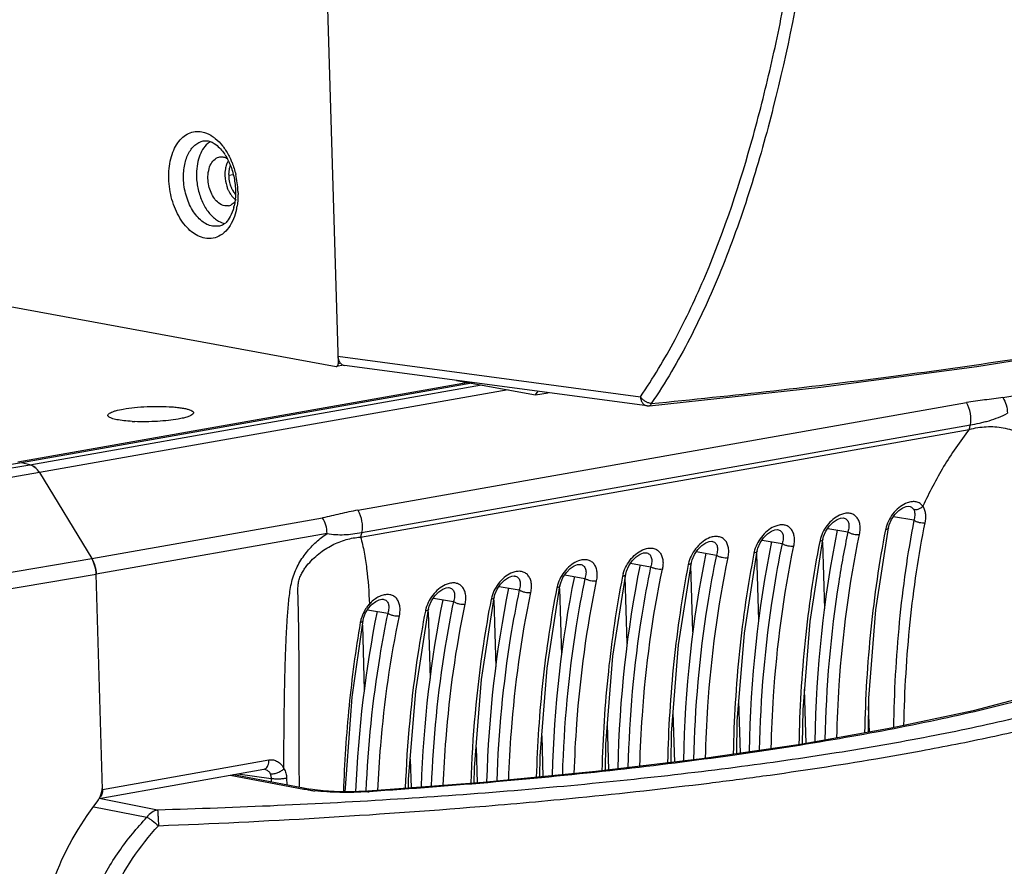
# Model space of a CAD drawing. Units: millimetres. Extents: x 13246 to 15544, y -408 to 1216.
# Drawn here: x 14656 to 14748, y 676 to 755 of the extents above; entities that cross this region are included whole.
import ezdxf

# ---------------------------------------------------------------- set-up
doc = ezdxf.new("R2010")
doc.units = ezdxf.units.MM
doc.layers.add('02___PRT_ALL_AXES', color=7, linetype='Continuous')
doc.layers.add('粗实线', color=3, linetype='Continuous', lineweight=30)

# ---------------------------------------------------------------- blocks, each defined once
blk = doc.blocks.new('A$C37ED7D72')
at = {"color": 7, "linetype": 'Continuous'}
for p, q in [((250.76, 219.556), (253.087, 141.619)), ((56.118, 177.508), (252.904, 141.359)), ((242.009, 154.468), (241.352, 154.458)), ((253.067, 142.307), (281.33, 138.524)), ((315.205, 138.448), (336.776, 142.261)), ((252.904, 141.359), (252.949, 141.36)), ((253.601, 141.474), (252.948, 141.359)), ((253.308, 141.658), (253.087, 141.619)), ((281.948, 137.671), (253.682, 141.455)), ((265.266, 139.849), (223.174, 132.408)), ((264.157, 140.053), (271.531, 138.698)), ((265.586, 139.791), (223.489, 132.349)), ((224.294, 132.169), (266.48, 139.626)), ((268.957, 139.171), (225.183, 131.433)), ((271.531, 138.698), (271.768, 139.034)), ((271.531, 138.698), (272.714, 138.907)), ((254.911, 127.921), (311.788, 137.976)), ((255.173, 125.419), (312.05, 135.474)), ((255.277, 125.835), (312.154, 135.89)), ((223.489, 132.349), (191.906, 127.009)), ((192.658, 126.821), (224.292, 132.169)), ((224.294, 132.169), (223.489, 132.349)), ((225.182, 131.433), (193.519, 126.08)), ((225.182, 131.433), (230.068, 123.397)), ((225.183, 131.433), (230.068, 123.397)), ((306.411, 128.289), (306.412, 128.289)), ((230.068, 123.397), (251.64, 127.211)), ((300.269, 127.203), (300.27, 127.203)), ((306.879, 126.979), (304.973, 127.309)), ((294.128, 126.117), (294.128, 126.117)), ((298.832, 126.223), (300.71, 125.898)), ((303.325, 118.6), (304.516, 126.285)), ((304.516, 126.285), (304.516, 126.285)), ((252.056, 125.751), (230.485, 121.937)), ((292.691, 125.137), (294.569, 124.813)), ((297.183, 117.514), (298.375, 125.199)), ((298.375, 125.2), (298.375, 125.199)), ((287.987, 125.032), (287.987, 125.032)), ((298.335, 124.942), (298.521, 118.717)), ((196.219, 117.674), (230.068, 123.397)), ((281.845, 123.946), (281.846, 123.946)), ((286.549, 124.051), (288.427, 123.727)), ((291.042, 116.428), (292.233, 124.113)), ((292.379, 117.631), (292.194, 123.856)), ((292.233, 124.114), (292.233, 124.113)), ((275.704, 122.86), (275.704, 122.86)), ((280.408, 122.966), (282.286, 122.641)), ((284.9, 115.343), (286.092, 123.028)), ((286.238, 116.546), (286.052, 122.771)), ((286.092, 123.028), (286.092, 123.028)), ((196.624, 116.212), (230.485, 121.937)), ((231.085, 101.834), (230.485, 121.937)), ((269.562, 121.775), (269.563, 121.775)), ((274.266, 121.88), (276.144, 121.556)), ((278.762, 114.281), (279.951, 121.942)), ((280.097, 115.46), (279.911, 121.685)), ((279.951, 121.942), (279.951, 121.943)), ((263.421, 120.689), (263.422, 120.689)), ((268.125, 120.794), (270.003, 120.47)), ((272.618, 113.172), (273.809, 120.856)), ((273.769, 120.599), (273.955, 114.374)), ((273.809, 120.857), (273.809, 120.856)), ((257.278, 119.603), (257.279, 119.603)), ((261.983, 119.709), (263.862, 119.384)), ((266.476, 112.086), (267.668, 119.771)), ((267.668, 119.771), (267.668, 119.771)), ((256.106, 118.974), (256.277, 119.143)), ((260.335, 111.001), (261.526, 118.685)), ((261.526, 118.686), (261.526, 118.685)), ((267.628, 119.514), (267.814, 113.289)), ((255.844, 118.623), (257.72, 118.299)), ((261.486, 118.428), (261.672, 112.203)), ((254.384, 110.447), (255.412, 117.604)), ((255.35, 117.173), (255.531, 111.117)), ((255.412, 117.604), (255.412, 117.604)), ((296.824, 106.135), (296.674, 111.183)), ((290.678, 105.217), (290.532, 110.097)), ((302.725, 107.182), (302.653, 109.586)), ((284.529, 104.383), (284.391, 109.011)), ((278.377, 103.643), (278.249, 107.93)), ((272.108, 106.84), (272.222, 103.019)), ((265.967, 105.754), (266.066, 102.436)), ((231.085, 101.834), (246.621, 104.58)), ((259.825, 104.669), (259.906, 101.969)), ((230.762, 100.992), (246.156, 103.713)), ((242.988, 103.153), (249.886, 101.847)), ((243.313, 103.211), (250.516, 101.847)), ((243.708, 103.281), (246.817, 102.864)), ((246.155, 103.713), (246.212, 103.715)), ((246.213, 103.715), (246.213, 103.715)), ((246.817, 102.864), (246.826, 102.545)), ((248.268, 102.894), (248.291, 102.268)), ((266.641, 102.479), (255.853, 101.661)), ((249.886, 101.847), (250.517, 101.846)), ((250.517, 101.846), (250.517, 101.846)), ((255.98, 101.616), (255.853, 101.661)), ((236.216, 99.896), (230.746, 100.966)), ((230.26, 100.2), (235.218, 99.228))]:
    blk.add_line(p, q, dxfattribs=at)
for points in [[(282.174, 137.668), (298.181, 139.412), (312.766, 141.345), (325.785, 143.435), (337.514, 145.718), (348.133, 148.243), (357.431, 150.98)], [(304.516, 126.285), (304.584, 126.548), (304.801, 127.052), (305.114, 127.518), (305.482, 127.893), (305.847, 128.143), (306.163, 128.269), (306.393, 128.291), (306.411, 128.289)], [(298.375, 125.2), (298.443, 125.465), (298.661, 125.97), (298.975, 126.435), (299.343, 126.809), (299.708, 127.059), (300.024, 127.184), (300.27, 127.203)], [(292.233, 124.114), (292.302, 124.38), (292.519, 124.884), (292.834, 125.349), (293.202, 125.724), (293.567, 125.973), (293.883, 126.098), (294.128, 126.117)], [(286.092, 123.028), (286.16, 123.294), (286.378, 123.798), (286.692, 124.264), (287.06, 124.638), (287.425, 124.888), (287.741, 125.012), (287.987, 125.032)], [(279.951, 121.943), (280.027, 122.232), (280.251, 122.738), (280.57, 123.201), (280.941, 123.57), (281.307, 123.814), (281.62, 123.931), (281.846, 123.946)], [(273.809, 120.857), (273.878, 121.123), (274.095, 121.626), (274.409, 122.091), (274.776, 122.465), (275.139, 122.715), (275.455, 122.84), (275.686, 122.862), (275.704, 122.86)], [(267.668, 119.771), (267.736, 120.037), (267.954, 120.541), (268.267, 121.006), (268.634, 121.379), (268.998, 121.629), (269.314, 121.755), (269.544, 121.777), (269.563, 121.775)], [(261.526, 118.686), (261.595, 118.951), (261.812, 119.455), (262.126, 119.92), (262.493, 120.294), (262.857, 120.543), (263.172, 120.669), (263.403, 120.691), (263.421, 120.689)], [(256.277, 119.143), (256.613, 119.399), (256.925, 119.551), (257.183, 119.607), (257.278, 119.603)], [(255.412, 117.604), (255.466, 117.834), (255.654, 118.317), (255.935, 118.77), (256.106, 118.974)], [(302.627, 107.164), (302.661, 110.353), (303.325, 118.6)], [(296.485, 106.075), (296.52, 109.267), (297.183, 117.514)], [(290.346, 105.169), (290.378, 108.181), (291.042, 116.428)], [(284.207, 104.344), (284.237, 107.096), (284.9, 115.343)], [(329.575, 114.62), (324.924, 112.772), (319.149, 110.933), (312.403, 109.181), (304.764, 107.544), (296.295, 106.041), (287.069, 104.688), (277.161, 103.496), (266.641, 102.479)], [(278.07, 103.606), (278.096, 106.035), (278.762, 114.281)], [(271.933, 102.991), (271.954, 104.925), (272.618, 113.172)], [(265.797, 102.415), (265.812, 103.839), (266.476, 112.086)], [(253.758, 101.601), (253.761, 101.978), (254.384, 110.447)], [(259.662, 101.95), (259.671, 102.753), (260.335, 111.001)], [(255.853, 101.661), (255.034, 101.619), (253.853, 101.599), (252.707, 101.625), (251.695, 101.691), (250.896, 101.784), (250.517, 101.846)]]:
    blk.add_lwpolyline(points, dxfattribs=at)
for centre, radius, start, end in [((242.166, 160.726), 1.938, 125.49307, 130.60034), ((242.096, 160.822), 1.819, 122.01093, 125.46516), ((238.488, 158.541), 4.794, 32.7589, 34.15294), ((235.748, 157.475), 7.983, 1.90056, 13.22852), ((242.652, 157.288), 0.933, 282.70017, 295.1201), ((244.455, 158.222), 1.592, 230.17607, 235.1435), ((238.686, 157.418), 4.796, 345.41605, 347.36259), ((237.611, 157.347), 6.11, 348.60458, 349.50578), ((237.482, 157.371), 6.241, 349.50657, 350.4976), ((241.471, 155.945), 1.6, 310.47926, 313.93005), ((282.081, 138.663), 1.001, 262.37709, 267.04579), ((282.08, 138.664), 1.001, 267.05278, 275.62646), ((234.814, 153.499), 17.306, 266.79202, 267.60072), ((307.253, 125.501), 3.087, 164.01764, 168.94499), ((301.111, 124.416), 3.087, 164.02311, 168.94523), ((294.97, 123.33), 3.087, 164.02311, 168.94523), ((288.828, 122.244), 3.087, 164.02311, 168.94523), ((282.635, 121.171), 3.033, 163.98917, 168.99164), ((276.547, 120.073), 3.088, 164.02589, 168.94503), ((270.406, 118.987), 3.088, 164.02589, 168.94503), ((258.07, 117.252), 2.808, 137.24885, 138.93505), ((264.264, 117.901), 3.088, 164.02589, 168.94503), ((255.39, 388.183), 287.513, 279.59956, 280.45179), ((244.925, 452.035), 352.217, 277.80791, 279.54587), ((246.134, 103.124), 0.596, 72.84209, 82.42102), ((236.538, 512.721), 413.479, 277.11604, 277.81692), ((227.449, 587.97), 489.275, 275.64186, 277.08052), ((252.795, 118.419), 16.829, 262.09567, 263.51828), ((254.005, 131.48), 29.929, 273.55025, 273.78362), ((219.526, 668.421), 570.115, 274.70803, 275.6394), ((209.785, 795.167), 697.233, 272.179116, 274.650911)]:
    blk.add_arc(centre, radius, start, end, dxfattribs=at)
for centre, major_axis, ratio, start_param, end_param in [((253.835, 142.444), (0.182, 0.984), 0.758913, 1.847877, 3.175984), ((224.318, 130.208), (-0.348, 1.969), 0.626494, -1.014815, -0.255605), ((351.938, 91.433), (-14.954, 80.83), 0.646158, 1.012324, 1.268041), ((345.796, 90.347), (-14.954, 80.83), 0.646158, 1.012324, 1.266264), ((229.204, 122.172), (-0.348, 1.969), 0.626494, -1.800213, -1.014815), ((339.655, 89.261), (-14.954, 80.83), 0.646158, 1.012324, 1.263403), ((333.513, 88.176), (-14.954, 80.83), 0.646158, 1.012324, 1.25906), ((327.372, 87.09), (-14.954, 80.83), 0.646158, 1.012324, 1.253532), ((321.23, 86.004), (-14.954, 80.83), 0.646158, 1.012324, 1.247378), ((315.089, 84.919), (-14.954, 80.83), 0.646158, 1.012324, 1.239723), ((308.948, 83.833), (-14.954, 80.83), 0.646158, 1.012324, 1.231515), ((229.504, 101.991), (0.384, 1.963), 0.775544, -2.140366, -1.286115)]:
    blk.add_ellipse(centre, major_axis=major_axis, ratio=ratio, start_param=start_param, end_param=end_param, dxfattribs=at)
for points, knots in [([(299.088, 198.043), (298.539, 192.497), (297.196, 181.61), (294.554, 168.265), (291.708, 158.065), (289.153, 150.81), (286.114, 144.036), (283.669, 139.839), (282.345, 137.893)], [0, 0, 0, 0, 0.26539, 0.522041, 0.646904, 0.769377, 0.887959, 1, 1, 1, 1]), ([(281.33, 138.524), (282.511, 140.248), (284.717, 143.947), (288.505, 152.018), (291.399, 160.771), (293.667, 169.887), (295.615, 179.419), (296.687, 186.703), (297.28, 191.61)], [0, 0, 0, 0, 0.112164, 0.230566, 0.47799, 0.605219, 0.734701, 1, 1, 1, 1]), ([(240.641, 153.343), (240.186, 153.427), (239.508, 153.79), (238.786, 154.514), (238.094, 155.489), (237.479, 156.965), (237.18, 158.869), (237.32, 160.447), (237.688, 161.558), (238.064, 162.245), (238.537, 162.787), (239.094, 163.16), (239.714, 163.339), (240.138, 163.323), (240.344, 163.285)], [0, 0, 0, 0, 0.106527, 0.168096, 0.234981, 0.38041, 0.531607, 0.674805, 0.739985, 0.799691, 0.854015, 0.904015, 0.951819, 1, 1, 1, 1]), ([(240.344, 163.285), (240.43, 163.269), (240.79, 163.181), (241.126, 163.01), (241.36, 162.852)], [0, 0, 0, 0, 0.237611, 1, 1, 1, 1]), ([(241.36, 162.852), (241.443, 162.796), (241.784, 162.541), (242.081, 162.23), (242.282, 161.975)], [0, 0, 0, 0, 0.236866, 1, 1, 1, 1]), ([(238.638, 158.922), (238.625, 159.36), (238.688, 160.197), (239.063, 161.312), (239.619, 162.023), (240.165, 162.349), (240.454, 162.429), (240.598, 162.448)], [0, 0, 0, 0, 0.300683, 0.568801, 0.797388, 0.900452, 1, 1, 1, 1]), ([(240.904, 162.198), (240.525, 161.873), (240.113, 161.138), (239.872, 160.055), (239.842, 159.44), (239.851, 159.124)], [0, 0, 0, 0, 0.449432, 0.715344, 1, 1, 1, 1]), ([(240.598, 162.448), (240.624, 162.451), (240.735, 162.461), (240.848, 162.453), (240.931, 162.437)], [0, 0, 0, 0, 0.238337, 1, 1, 1, 1]), ([(240.931, 162.437), (241.198, 162.388), (241.802, 162.061), (242.237, 161.553), (242.455, 161.232)], [0, 0, 0, 0, 0.412109, 1, 1, 1, 1]), ([(242.282, 161.975), (242.353, 161.886), (242.636, 161.503), (242.87, 161.085), (243.021, 160.757)], [0, 0, 0, 0, 0.240381, 1, 1, 1, 1]), ([(242.523, 161.129), (242.738, 160.795), (243.101, 160.047), (243.429, 158.834), (243.537, 157.581), (243.452, 156.754), (243.365, 156.366)], [0, 0, 0, 0, 0.241157, 0.499995, 0.758837, 1, 1, 1, 1]), ([(240.927, 158.926), (240.919, 159.177), (240.955, 159.656), (241.171, 160.294), (241.537, 160.767), (241.882, 160.922), (242.048, 160.944)], [0, 0, 0, 0, 0.301169, 0.56995, 0.798881, 1, 1, 1, 1]), ([(242.048, 160.944), (242.158, 160.958), (242.393, 160.946), (242.609, 160.856), (242.712, 160.798)], [0, 0, 0, 0, 0.48108, 1, 1, 1, 1]), ([(242.804, 160.556), (242.782, 160.517), (242.693, 160.348), (242.629, 160.166), (242.593, 160.025)], [0, 0, 0, 0, 0.23767, 1, 1, 1, 1]), ([(243.021, 160.757), (243.074, 160.643), (243.277, 160.171), (243.431, 159.679), (243.519, 159.302)], [0, 0, 0, 0, 0.245424, 1, 1, 1, 1]), ([(242.593, 160.025), (242.576, 159.959), (242.518, 159.685), (242.5, 159.402), (242.507, 159.19)], [0, 0, 0, 0, 0.240735, 1, 1, 1, 1]), ([(242.507, 159.19), (242.517, 158.856), (242.594, 158.411), (242.751, 157.996), (242.795, 157.895)], [0, 0, 0, 0, 0.753538, 1, 1, 1, 1]), ([(241.352, 154.458), (240.987, 154.525), (240.444, 154.816), (239.865, 155.396), (239.309, 156.179), (238.816, 157.362), (238.654, 158.395), (238.638, 158.922)], [0, 0, 0, 0, 0.200367, 0.316177, 0.442009, 0.715548, 1, 1, 1, 1]), ([(239.851, 159.124), (239.863, 158.708), (239.972, 157.883), (240.358, 156.733), (240.934, 155.757), (241.452, 155.245), (241.73, 155.058)], [0, 0, 0, 0, 0.270161, 0.535993, 0.782642, 1, 1, 1, 1]), ([(242.486, 156.37), (242.276, 156.408), (241.904, 156.605), (241.493, 157.064), (241.082, 157.812), (240.94, 158.477), (240.927, 158.926)], [0, 0, 0, 0, 0.200456, 0.377922, 0.576209, 1, 1, 1, 1]), ([(242.795, 157.895), (242.808, 157.865), (242.863, 157.746), (242.925, 157.63), (242.975, 157.547)], [0, 0, 0, 0, 0.2548, 1, 1, 1, 1]), ([(242.975, 157.547), (243.008, 157.493), (243.14, 157.293), (243.301, 157.111), (243.436, 156.999)], [0, 0, 0, 0, 0.264783, 1, 1, 1, 1]), ([(243.727, 157.74), (243.73, 157.62), (243.735, 157.153), (243.695, 156.684), (243.637, 156.341)], [0, 0, 0, 0, 0.255836, 1, 1, 1, 1]), ([(243.422, 156.735), (243.395, 156.703), (243.286, 156.588), (243.154, 156.493), (243.048, 156.443)], [0, 0, 0, 0, 0.262613, 1, 1, 1, 1]), ([(242.857, 156.378), (242.766, 156.357), (242.64, 156.349), (242.517, 156.365), (242.486, 156.37)], [0, 0, 0, 0, 0.745167, 1, 1, 1, 1]), ([(243.327, 156.21), (243.251, 155.918), (243.066, 155.407), (242.751, 154.957), (242.581, 154.793)], [0, 0, 0, 0, 0.560382, 1, 1, 1, 1]), ([(243.6, 156.14), (243.579, 156.032), (243.484, 155.621), (243.343, 155.219), (243.209, 154.937)], [0, 0, 0, 0, 0.260972, 1, 1, 1, 1]), ([(243.209, 154.937), (243.077, 154.662), (242.771, 154.162), (242.146, 153.593), (241.408, 153.294), (240.889, 153.298), (240.641, 153.343)], [0, 0, 0, 0, 0.281902, 0.53397, 0.767451, 1, 1, 1, 1]), ([(241.73, 155.058), (241.79, 155.018), (242.025, 154.873), (242.286, 154.769), (242.484, 154.727)], [0, 0, 0, 0, 0.263642, 1, 1, 1, 1]), ([(242.509, 154.728), (242.469, 154.693), (242.319, 154.578), (242.141, 154.497), (242.009, 154.468)], [0, 0, 0, 0, 0.282456, 1, 1, 1, 1]), ([(282.345, 137.893), (289.978, 138.64), (301.158, 139.885), (315.657, 141.916), (325.639, 143.537), (334.85, 145.275), (343.183, 147.106), (350.62, 149.01), (355.255, 150.399), (357.427, 151.11)], [0, 0, 0, 0, 0.301257, 0.441814, 0.57512, 0.698487, 0.809975, 0.910212, 1, 1, 1, 1]), ([(252.949, 141.359), (252.993, 141.368), (253.077, 141.452), (253.089, 141.559), (253.087, 141.619)], [0, 0, 0, 0, 0.42693, 1, 1, 1, 1]), ([(281.605, 138.221), (281.577, 138.244), (281.475, 138.335), (281.385, 138.44), (281.33, 138.524)], [0, 0, 0, 0, 0.265102, 1, 1, 1, 1]), ([(281.33, 138.524), (281.335, 138.417), (281.37, 138.212), (281.5, 137.943), (281.697, 137.746), (281.865, 137.683), (281.948, 137.672)], [0, 0, 0, 0, 0.281495, 0.542595, 0.779419, 1, 1, 1, 1]), ([(281.966, 137.997), (281.934, 138.011), (281.806, 138.072), (281.687, 138.152), (281.605, 138.221)], [0, 0, 0, 0, 0.247377, 1, 1, 1, 1]), ([(282.345, 137.893), (282.315, 137.896), (282.185, 137.915), (282.059, 137.956), (281.966, 137.997)], [0, 0, 0, 0, 0.22946, 1, 1, 1, 1]), ([(315.205, 138.448), (314.922, 138.398), (314.35, 138.324), (313.207, 138.195), (312.352, 138.075), (311.788, 137.976)], [0, 0, 0, 0, 0.249657, 0.501593, 1, 1, 1, 1]), ([(315.205, 138.448), (315.335, 138.234), (315.534, 137.757), (315.613, 137.247), (315.621, 136.987)], [0, 0, 0, 0, 0.49028, 1, 1, 1, 1]), ([(231.647, 136.663), (231.619, 136.688), (231.583, 136.732), (231.575, 136.802), (231.595, 136.874), (231.676, 136.961), (231.827, 137.052), (232.041, 137.142), (232.44, 137.267), (232.774, 137.336), (233.015, 137.379)], [0, 0, 0, 0, 0.063461, 0.090334, 0.118171, 0.18787, 0.286699, 0.418259, 0.582474, 1, 1, 1, 1]), ([(233.015, 137.379), (233.36, 137.44), (234.1, 137.536), (235.247, 137.616), (236.424, 137.636), (237.374, 137.601), (238.066, 137.538), (238.508, 137.479), (238.882, 137.407), (239.18, 137.325), (239.376, 137.245), (239.487, 137.172), (239.54, 137.12), (239.572, 137.065), (239.579, 136.983), (239.541, 136.928), (239.512, 136.898)], [0, 0, 0, 0, 0.153127, 0.325757, 0.502538, 0.667639, 0.741175, 0.806502, 0.862284, 0.907476, 0.94158, 0.954579, 0.965162, 0.973893, 0.981783, 1, 1, 1, 1]), ([(282.345, 137.893), (282.329, 137.837), (282.297, 137.747), (282.216, 137.674), (282.178, 137.669)], [0, 0, 0, 0, 0.604587, 1, 1, 1, 1]), ([(312.154, 135.89), (312.225, 136.241), (312.217, 136.976), (311.974, 137.669), (311.788, 137.976)], [0, 0, 0, 0, 0.499809, 1, 1, 1, 1]), ([(233.846, 136.219), (233.582, 136.234), (233.1, 136.272), (232.457, 136.365), (232.022, 136.47), (231.772, 136.575), (231.681, 136.632), (231.647, 136.663)], [0, 0, 0, 0, 0.349623, 0.640674, 0.859427, 0.93939, 1, 1, 1, 1]), ([(238.136, 136.438), (237.835, 136.385), (237.192, 136.298), (235.843, 136.19), (234.793, 136.178), (234.09, 136.207)], [0, 0, 0, 0, 0.225887, 0.479745, 1, 1, 1, 1]), ([(239.512, 136.898), (239.461, 136.846), (239.303, 136.751), (239.005, 136.637), (238.604, 136.528), (238.302, 136.467), (238.136, 136.438)], [0, 0, 0, 0, 0.150583, 0.36921, 0.654843, 1, 1, 1, 1]), ([(312.154, 135.89), (312.442, 135.949), (312.877, 136.034), (313.459, 136.168), (314.051, 136.33), (314.784, 136.579), (315.351, 136.836), (315.621, 136.987)], [0, 0, 0, 0, 0.24118, 0.364564, 0.490229, 0.745549, 1, 1, 1, 1]), ([(312.05, 135.474), (311.611, 134.92), (310.777, 133.784), (309.271, 131.423), (308.302, 129.563), (307.721, 128.299)], [0, 0, 0, 0, 0.252423, 0.50318, 1, 1, 1, 1]), ([(312.05, 135.474), (312.06, 135.507), (312.1, 135.645), (312.133, 135.784), (312.154, 135.89)], [0, 0, 0, 0, 0.245915, 1, 1, 1, 1]), ([(312.05, 135.474), (312.313, 135.541), (312.841, 135.655), (313.642, 135.742), (314.441, 135.739), (315.23, 135.642), (316.002, 135.446), (316.619, 135.193), (317.089, 134.933), (317.429, 134.705), (317.75, 134.44), (318.046, 134.132), (318.254, 133.829), (318.372, 133.551), (318.428, 133.322), (318.453, 133.082), (318.457, 132.756), (318.433, 132.345), (318.395, 131.852), (318.355, 131.359), (318.315, 130.866), (318.265, 130.208), (318.208, 129.387), (318.149, 128.4), (318.098, 127.414), (318.04, 126.1), (317.985, 124.456), (317.939, 122.483), (317.911, 120.509), (317.892, 117.876), (317.901, 114.58), (317.932, 111.943), (317.953, 110.623)], [0, 0, 0, 0, 0.02708, 0.0538, 0.080261, 0.106596, 0.132938, 0.159472, 0.172898, 0.186481, 0.200282, 0.21439, 0.22898, 0.236576, 0.244403, 0.252434, 0.260571, 0.276979, 0.293438, 0.309903, 0.326363, 0.342818, 0.375705, 0.408564, 0.441405, 0.474232, 0.539866, 0.605498, 0.671147, 0.736826, 0.868312, 1, 1, 1, 1]), ([(224.294, 132.169), (224.469, 132.13), (224.726, 131.985), (225.001, 131.704), (225.126, 131.528), (225.183, 131.433)], [0, 0, 0, 0, 0.454911, 0.716702, 1, 1, 1, 1]), ([(254.911, 127.921), (254.36, 127.824), (253.541, 127.648), (252.458, 127.382), (251.915, 127.259), (251.64, 127.211)], [0, 0, 0, 0, 0.501532, 0.749637, 1, 1, 1, 1]), ([(254.911, 127.921), (255.097, 127.615), (255.34, 126.921), (255.348, 126.186), (255.277, 125.835)], [0, 0, 0, 0, 0.500122, 1, 1, 1, 1]), ([(306.265, 128.62), (306.037, 128.538), (305.59, 128.287), (305.021, 127.753), (304.565, 127.097), (304.357, 126.603), (304.285, 126.351)], [0, 0, 0, 0, 0.233317, 0.487588, 0.747712, 1, 1, 1, 1]), ([(307.721, 128.299), (307.648, 128.398), (307.464, 128.573), (307.102, 128.722), (306.686, 128.739), (306.406, 128.671), (306.265, 128.62)], [0, 0, 0, 0, 0.231191, 0.465108, 0.717997, 1, 1, 1, 1]), ([(306.412, 128.289), (306.501, 128.276), (306.672, 128.218), (306.796, 128.085), (306.84, 128.012)], [0, 0, 0, 0, 0.515327, 1, 1, 1, 1]), ([(306.84, 128.012), (306.985, 127.968), (307.326, 127.996), (307.604, 128.178), (307.721, 128.299)], [0, 0, 0, 0, 0.471934, 1, 1, 1, 1]), ([(306.84, 128.012), (306.879, 127.948), (306.956, 127.756), (306.979, 127.397), (306.923, 127.122), (306.879, 126.979)], [0, 0, 0, 0, 0.212611, 0.577857, 1, 1, 1, 1]), ([(307.935, 126.752), (307.961, 126.899), (308, 127.186), (307.99, 127.605), (307.9, 127.982), (307.791, 128.205), (307.721, 128.299)], [0, 0, 0, 0, 0.279702, 0.541062, 0.781244, 1, 1, 1, 1]), ([(252.056, 125.751), (252.048, 126.01), (251.969, 126.52), (251.77, 126.997), (251.64, 127.211)], [0, 0, 0, 0, 0.509693, 1, 1, 1, 1]), ([(300.108, 127.529), (299.882, 127.446), (299.438, 127.193), (298.874, 126.66), (298.421, 126.006), (298.215, 125.515), (298.144, 125.265)], [0, 0, 0, 0, 0.233724, 0.487993, 0.747938, 1, 1, 1, 1]), ([(301.803, 125.665), (301.835, 125.821), (301.875, 126.126), (301.854, 126.567), (301.746, 126.959), (301.55, 127.284), (301.267, 127.519), (300.913, 127.643), (300.513, 127.648), (300.244, 127.579), (300.108, 127.529)], [0, 0, 0, 0, 0.148131, 0.284552, 0.408713, 0.522923, 0.632249, 0.744059, 0.865336, 1, 1, 1, 1]), ([(300.27, 127.203), (300.33, 127.194), (300.447, 127.163), (300.597, 127.065), (300.707, 126.928), (300.779, 126.76), (300.813, 126.568), (300.812, 126.274), (300.76, 126.048), (300.71, 125.898)], [0, 0, 0, 0, 0.116502, 0.225067, 0.332692, 0.445554, 0.567495, 0.700595, 1, 1, 1, 1]), ([(306.879, 126.979), (306.574, 125.421), (306.048, 122.259), (305.285, 115.801), (305.019, 110.887), (304.967, 107.589)], [0, 0, 0, 0, 0.244199, 0.492755, 1, 1, 1, 1]), ([(306.879, 126.979), (306.949, 126.934), (307.113, 126.856), (307.381, 126.779), (307.661, 126.739), (307.847, 126.741), (307.935, 126.752)], [0, 0, 0, 0, 0.229586, 0.492421, 0.759325, 1, 1, 1, 1]), ([(293.966, 126.443), (293.74, 126.36), (293.297, 126.107), (292.732, 125.574), (292.28, 124.921), (292.074, 124.429), (292.002, 124.18)], [0, 0, 0, 0, 0.233724, 0.487993, 0.747938, 1, 1, 1, 1]), ([(295.661, 124.58), (295.694, 124.736), (295.734, 125.04), (295.712, 125.481), (295.604, 125.873), (295.408, 126.198), (295.126, 126.433), (294.772, 126.557), (294.371, 126.562), (294.102, 126.493), (293.966, 126.443)], [0, 0, 0, 0, 0.148131, 0.284552, 0.408713, 0.522923, 0.632249, 0.744059, 0.865336, 1, 1, 1, 1]), ([(294.128, 126.117), (294.189, 126.109), (294.306, 126.077), (294.455, 125.98), (294.566, 125.843), (294.637, 125.674), (294.671, 125.482), (294.67, 125.188), (294.619, 124.963), (294.569, 124.813)], [0, 0, 0, 0, 0.116502, 0.225067, 0.332692, 0.445554, 0.567495, 0.700595, 1, 1, 1, 1]), ([(304.223, 126.093), (303.628, 123.025), (302.711, 116.723), (302.337, 110.368), (302.276, 107.135)], [0, 0, 0, 0, 0.49151, 1, 1, 1, 1]), ([(304.516, 126.285), (304.512, 126.262), (304.482, 126.2), (304.375, 126.13), (304.279, 126.104), (304.223, 126.093)], [0, 0, 0, 0, 0.189698, 0.537946, 1, 1, 1, 1]), ([(305.952, 107.803), (305.983, 109.424), (306.11, 112.645), (306.496, 117.435), (307.083, 122.138), (307.623, 125.229), (307.935, 126.752)], [0, 0, 0, 0, 0.25493, 0.506916, 0.755497, 1, 1, 1, 1]), ([(248.023, 103.741), (248.022, 104.722), (248.026, 106.685), (248.055, 109.631), (248.102, 112.087), (248.159, 114.054), (248.214, 115.531), (248.286, 117.008), (248.382, 118.487), (248.496, 119.719), (248.637, 120.7), (248.79, 121.427), (249.022, 122.128), (249.33, 122.788), (249.695, 123.402), (250.237, 124.147), (251.002, 124.964), (251.698, 125.51), (252.056, 125.751)], [0, 0, 0, 0, 0.126597, 0.253317, 0.380182, 0.443682, 0.507238, 0.570866, 0.634593, 0.698461, 0.730463, 0.762457, 0.794236, 0.825537, 0.856226, 0.886261, 0.944338, 1, 1, 1, 1]), ([(249.468, 102.045), (249.459, 103.216), (249.45, 104.972), (249.444, 107.311), (249.442, 109.063), (249.441, 110.811), (249.439, 112.556), (249.433, 114.296), (249.423, 115.744), (249.409, 116.899), (249.394, 117.763), (249.375, 118.625), (249.351, 119.486), (249.329, 120.206), (249.33, 120.788), (249.374, 121.23), (249.504, 121.657), (249.695, 122.049), (249.919, 122.41), (250.243, 122.851), (250.688, 123.346), (251.451, 124.023), (252.485, 124.69), (253.809, 125.214), (254.722, 125.378), (255.173, 125.419)], [0, 0, 0, 0, 0.131449, 0.197059, 0.262578, 0.327992, 0.39328, 0.458415, 0.523363, 0.555751, 0.588074, 0.62033, 0.652533, 0.684806, 0.701145, 0.717808, 0.734516, 0.75081, 0.766659, 0.782142, 0.812178, 0.841176, 0.896518, 0.949186, 1, 1, 1, 1]), ([(252.056, 125.751), (252.319, 125.692), (252.851, 125.635), (253.652, 125.628), (254.46, 125.702), (255.001, 125.794), (255.277, 125.835)], [0, 0, 0, 0, 0.249782, 0.492693, 0.740965, 1, 1, 1, 1]), ([(255.277, 125.835), (255.27, 125.799), (255.24, 125.66), (255.204, 125.521), (255.173, 125.419)], [0, 0, 0, 0, 0.254068, 1, 1, 1, 1]), ([(255.173, 125.419), (255.313, 124.951), (255.539, 123.97), (255.851, 121.882), (255.96, 120.262), (256.008, 119.157)], [0, 0, 0, 0, 0.231362, 0.476199, 1, 1, 1, 1]), ([(287.825, 125.357), (287.599, 125.274), (287.155, 125.022), (286.591, 124.488), (286.138, 123.835), (285.932, 123.344), (285.861, 123.094)], [0, 0, 0, 0, 0.233724, 0.487993, 0.747938, 1, 1, 1, 1]), ([(289.52, 123.494), (289.552, 123.65), (289.592, 123.955), (289.571, 124.396), (289.463, 124.788), (289.267, 125.112), (288.984, 125.348), (288.63, 125.471), (288.23, 125.476), (287.961, 125.407), (287.825, 125.357)], [0, 0, 0, 0, 0.148131, 0.284552, 0.408713, 0.522923, 0.632249, 0.744059, 0.865336, 1, 1, 1, 1]), ([(298.375, 125.199), (298.37, 125.176), (298.34, 125.115), (298.234, 125.045), (298.137, 125.018), (298.082, 125.008)], [0, 0, 0, 0, 0.189698, 0.537946, 1, 1, 1, 1]), ([(300.71, 125.898), (300.386, 124.342), (299.218, 117.929), (298.67, 111.406), (298.572, 106.478)], [0, 0, 0, 0, 0.243892, 1, 1, 1, 1]), ([(299.69, 106.676), (299.726, 108.306), (300.003, 114.674), (300.835, 121.022), (301.803, 125.665)], [0, 0, 0, 0, 0.255832, 1, 1, 1, 1]), ([(300.711, 125.898), (300.784, 125.849), (300.955, 125.766), (301.234, 125.684), (301.523, 125.645), (301.715, 125.651), (301.803, 125.665)], [0, 0, 0, 0, 0.232625, 0.498039, 0.764574, 1, 1, 1, 1]), ([(279.719, 122.008), (279.791, 122.259), (279.998, 122.752), (280.454, 123.408), (281.022, 123.942), (281.468, 124.194), (281.696, 124.276)], [0, 0, 0, 0, 0.252157, 0.512282, 0.76658, 1, 1, 1, 1]), ([(281.696, 124.276), (281.831, 124.325), (282.099, 124.392), (282.497, 124.384), (282.849, 124.259), (283.129, 124.023), (283.323, 123.698), (283.43, 123.307), (283.451, 122.867), (283.411, 122.564), (283.378, 122.408)], [0, 0, 0, 0, 0.134386, 0.255448, 0.367187, 0.476579, 0.590939, 0.715256, 0.851778, 1, 1, 1, 1]), ([(287.987, 125.032), (288.048, 125.023), (288.164, 124.991), (288.314, 124.894), (288.424, 124.757), (288.496, 124.589), (288.53, 124.396), (288.529, 124.103), (288.477, 123.877), (288.427, 123.727)], [0, 0, 0, 0, 0.116502, 0.225067, 0.332692, 0.445554, 0.567495, 0.700595, 1, 1, 1, 1]), ([(294.569, 124.813), (294.247, 123.265), (293.084, 116.889), (292.535, 110.404), (292.433, 105.506)], [0, 0, 0, 0, 0.243918, 1, 1, 1, 1]), ([(293.55, 105.669), (293.587, 107.292), (293.867, 113.634), (294.698, 119.955), (295.661, 124.58)], [0, 0, 0, 0, 0.255815, 1, 1, 1, 1]), ([(294.569, 124.812), (294.642, 124.763), (294.814, 124.68), (295.092, 124.598), (295.382, 124.559), (295.573, 124.565), (295.661, 124.58)], [0, 0, 0, 0, 0.232625, 0.498039, 0.764574, 1, 1, 1, 1]), ([(298.082, 125.008), (297.486, 121.939), (296.569, 115.637), (296.196, 109.281), (296.135, 106.048)], [0, 0, 0, 0, 0.491509, 1, 1, 1, 1]), ([(230.068, 123.397), (230.198, 123.184), (230.398, 122.707), (230.477, 122.197), (230.485, 121.937)], [0, 0, 0, 0, 0.490291, 1, 1, 1, 1]), ([(277.237, 121.323), (277.269, 121.479), (277.309, 121.783), (277.288, 122.224), (277.18, 122.616), (276.984, 122.941), (276.702, 123.176), (276.347, 123.3), (275.947, 123.305), (275.678, 123.236), (275.542, 123.186)], [0, 0, 0, 0, 0.14813, 0.284553, 0.408712, 0.52292, 0.632247, 0.744058, 0.865335, 1, 1, 1, 1]), ([(281.846, 123.946), (281.907, 123.937), (282.023, 123.905), (282.173, 123.808), (282.283, 123.671), (282.354, 123.503), (282.388, 123.31), (282.387, 123.017), (282.336, 122.791), (282.286, 122.641)], [0, 0, 0, 0, 0.116466, 0.225016, 0.332647, 0.445523, 0.567473, 0.700581, 1, 1, 1, 1]), ([(288.427, 123.727), (288.109, 122.196), (286.956, 115.886), (286.406, 109.471), (286.296, 104.624)], [0, 0, 0, 0, 0.243964, 1, 1, 1, 1]), ([(287.413, 104.768), (287.453, 106.376), (287.739, 112.655), (288.566, 118.914), (289.52, 123.494)], [0, 0, 0, 0, 0.255776, 1, 1, 1, 1]), ([(288.428, 123.727), (288.501, 123.678), (288.672, 123.594), (288.951, 123.513), (289.24, 123.474), (289.432, 123.479), (289.52, 123.494)], [0, 0, 0, 0, 0.232625, 0.498039, 0.764574, 1, 1, 1, 1]), ([(291.94, 123.922), (291.35, 120.883), (290.44, 114.643), (290.062, 108.349), (289.997, 105.148)], [0, 0, 0, 0, 0.491567, 1, 1, 1, 1]), ([(292.233, 124.113), (292.229, 124.091), (292.199, 124.029), (292.092, 123.959), (291.996, 123.932), (291.94, 123.922)], [0, 0, 0, 0, 0.189698, 0.537946, 1, 1, 1, 1]), ([(275.542, 123.186), (275.316, 123.103), (274.872, 122.85), (274.308, 122.317), (273.855, 121.664), (273.649, 121.172), (273.578, 120.923)], [0, 0, 0, 0, 0.233727, 0.487998, 0.747945, 1, 1, 1, 1]), ([(275.704, 122.86), (275.765, 122.851), (275.882, 122.82), (276.031, 122.723), (276.142, 122.585), (276.213, 122.417), (276.247, 122.225), (276.246, 121.931), (276.194, 121.706), (276.144, 121.556)], [0, 0, 0, 0, 0.116465, 0.225022, 0.332654, 0.445529, 0.56748, 0.700589, 1, 1, 1, 1]), ([(282.286, 122.641), (281.973, 121.137), (280.839, 114.942), (280.285, 108.644), (280.163, 103.885)], [0, 0, 0, 0, 0.244044, 1, 1, 1, 1]), ([(281.281, 104.019), (281.324, 105.597), (281.621, 111.764), (282.441, 117.91), (283.378, 122.408)], [0, 0, 0, 0, 0.255704, 1, 1, 1, 1]), ([(283.378, 122.408), (283.29, 122.394), (283.099, 122.388), (282.809, 122.427), (282.53, 122.509), (282.359, 122.592), (282.286, 122.641)], [0, 0, 0, 0, 0.235389, 0.5019, 0.767401, 1, 1, 1, 1]), ([(285.799, 122.836), (285.217, 119.84), (284.315, 113.689), (283.932, 107.485), (283.861, 104.33)], [0, 0, 0, 0, 0.491651, 1, 1, 1, 1]), ([(286.092, 123.028), (286.088, 123.005), (286.057, 122.943), (285.951, 122.873), (285.854, 122.847), (285.799, 122.836)], [0, 0, 0, 0, 0.189698, 0.537946, 1, 1, 1, 1]), ([(269.401, 122.1), (269.174, 122.017), (268.731, 121.765), (268.167, 121.231), (267.714, 120.578), (267.508, 120.087), (267.436, 119.837)], [0, 0, 0, 0, 0.233727, 0.487998, 0.747945, 1, 1, 1, 1]), ([(271.096, 120.237), (271.128, 120.393), (271.168, 120.698), (271.146, 121.139), (271.039, 121.531), (270.843, 121.855), (270.56, 122.091), (270.206, 122.214), (269.805, 122.219), (269.536, 122.15), (269.401, 122.1)], [0, 0, 0, 0, 0.14813, 0.284553, 0.408712, 0.52292, 0.632247, 0.744058, 0.865335, 1, 1, 1, 1]), ([(269.563, 121.774), (269.624, 121.766), (269.74, 121.734), (269.89, 121.637), (270, 121.5), (270.071, 121.331), (270.106, 121.139), (270.104, 120.845), (270.053, 120.62), (270.003, 120.47)], [0, 0, 0, 0, 0.116465, 0.225022, 0.332654, 0.445529, 0.56748, 0.700589, 1, 1, 1, 1]), ([(276.144, 121.556), (275.838, 120.084), (274.726, 114.027), (274.169, 107.87), (274.033, 103.218)], [0, 0, 0, 0, 0.244142, 1, 1, 1, 1]), ([(276.145, 121.555), (276.218, 121.506), (276.389, 121.423), (276.668, 121.341), (276.957, 121.302), (277.149, 121.308), (277.237, 121.323)], [0, 0, 0, 0, 0.232625, 0.498039, 0.764574, 1, 1, 1, 1]), ([(279.657, 121.751), (279.087, 118.809), (278.196, 112.773), (277.807, 106.686), (277.728, 103.59)], [0, 0, 0, 0, 0.491762, 1, 1, 1, 1]), ([(279.657, 121.751), (279.696, 121.758), (279.759, 121.774), (279.839, 121.809), (279.908, 121.855), (279.944, 121.907), (279.951, 121.942)], [0, 0, 0, 0, 0.321053, 0.528968, 0.708, 1, 1, 1, 1]), ([(263.259, 121.015), (263.033, 120.932), (262.589, 120.679), (262.025, 120.146), (261.573, 119.492), (261.366, 119.001), (261.295, 118.751)], [0, 0, 0, 0, 0.233727, 0.487998, 0.747945, 1, 1, 1, 1]), ([(264.954, 119.151), (264.987, 119.307), (265.027, 119.612), (265.005, 120.053), (264.897, 120.445), (264.701, 120.77), (264.419, 121.005), (264.064, 121.129), (263.664, 121.134), (263.395, 121.065), (263.259, 121.015)], [0, 0, 0, 0, 0.14813, 0.284553, 0.408712, 0.52292, 0.632247, 0.744058, 0.865335, 1, 1, 1, 1]), ([(263.422, 120.689), (263.482, 120.68), (263.599, 120.648), (263.748, 120.551), (263.859, 120.414), (263.93, 120.246), (263.964, 120.053), (263.963, 119.76), (263.911, 119.534), (263.862, 119.384)], [0, 0, 0, 0, 0.116465, 0.225022, 0.332654, 0.445529, 0.56748, 0.700589, 1, 1, 1, 1]), ([(273.516, 120.665), (272.96, 117.799), (272.086, 111.922), (271.688, 105.994), (271.6, 102.98)], [0, 0, 0, 0, 0.491916, 1, 1, 1, 1]), ([(273.809, 120.856), (273.805, 120.834), (273.774, 120.772), (273.668, 120.702), (273.572, 120.675), (273.516, 120.665)], [0, 0, 0, 0, 0.189662, 0.537961, 1, 1, 1, 1]), ([(275.151, 103.325), (275.198, 104.869), (275.508, 110.905), (276.32, 116.919), (277.237, 121.323)], [0, 0, 0, 0, 0.255619, 1, 1, 1, 1]), ([(257.078, 119.914), (256.982, 119.876), (256.584, 119.688), (256.237, 119.403), (256.008, 119.157)], [0, 0, 0, 0, 0.234907, 1, 1, 1, 1]), ([(258.813, 118.066), (258.846, 118.223), (258.886, 118.531), (258.862, 118.977), (258.751, 119.372), (258.549, 119.697), (258.259, 119.93), (257.896, 120.048), (257.488, 120.044), (257.216, 119.968), (257.078, 119.914)], [0, 0, 0, 0, 0.147837, 0.283842, 0.407464, 0.521171, 0.630273, 0.742327, 0.864328, 1, 1, 1, 1]), ([(257.279, 119.603), (257.34, 119.595), (257.457, 119.563), (257.606, 119.466), (257.717, 119.329), (257.788, 119.161), (257.823, 118.968), (257.822, 118.674), (257.77, 118.449), (257.72, 118.299)], [0, 0, 0, 0, 0.116597, 0.225171, 0.332814, 0.445638, 0.56756, 0.700596, 1, 1, 1, 1]), ([(267.668, 119.771), (267.663, 119.748), (267.633, 119.686), (267.526, 119.616), (267.43, 119.59), (267.375, 119.579)], [0, 0, 0, 0, 0.189662, 0.537961, 1, 1, 1, 1]), ([(270.003, 120.47), (269.705, 119.037), (268.618, 113.141), (268.059, 107.151), (267.907, 102.623)], [0, 0, 0, 0, 0.244258, 1, 1, 1, 1]), ([(269.025, 102.73), (269.078, 104.231), (269.402, 110.103), (270.203, 115.951), (271.096, 120.237)], [0, 0, 0, 0, 0.255509, 1, 1, 1, 1]), ([(270.003, 120.47), (270.077, 120.421), (270.248, 120.337), (270.527, 120.256), (270.816, 120.217), (271.008, 120.222), (271.096, 120.237)], [0, 0, 0, 0, 0.232625, 0.498039, 0.764574, 1, 1, 1, 1]), ([(255.722, 118.797), (255.676, 118.729), (255.503, 118.457), (255.365, 118.161), (255.288, 117.933)], [0, 0, 0, 0, 0.253482, 1, 1, 1, 1]), ([(256.106, 118.974), (256.111, 118.979), (256.11, 119.005), (256.078, 119.066), (256.039, 119.119), (256.008, 119.157)], [0, 0, 0, 0, 0.105055, 0.301378, 1, 1, 1, 1]), ([(261.526, 118.685), (261.522, 118.662), (261.492, 118.601), (261.385, 118.531), (261.289, 118.504), (261.233, 118.494)], [0, 0, 0, 0, 0.189662, 0.537961, 1, 1, 1, 1]), ([(263.862, 119.384), (263.573, 117.997), (262.518, 112.295), (261.957, 106.504), (261.787, 102.127)], [0, 0, 0, 0, 0.244401, 1, 1, 1, 1]), ([(262.905, 102.21), (262.964, 103.663), (263.303, 109.345), (264.09, 115.002), (264.954, 119.151)], [0, 0, 0, 0, 0.255379, 1, 1, 1, 1]), ([(263.862, 119.384), (263.935, 119.335), (264.106, 119.252), (264.385, 119.17), (264.674, 119.131), (264.866, 119.137), (264.954, 119.151)], [0, 0, 0, 0, 0.232625, 0.498039, 0.764574, 1, 1, 1, 1]), ([(267.375, 119.579), (267.107, 118.2), (266.13, 112.52), (265.621, 106.762), (265.474, 102.408)], [0, 0, 0, 0, 0.243917, 1, 1, 1, 1]), ([(255.288, 117.933), (255.274, 117.891), (255.221, 117.723), (255.181, 117.551), (255.156, 117.422)], [0, 0, 0, 0, 0.254393, 1, 1, 1, 1]), ([(257.72, 118.299), (257.442, 116.961), (256.421, 111.466), (255.859, 105.888), (255.672, 101.671)], [0, 0, 0, 0, 0.244556, 1, 1, 1, 1]), ([(256.79, 101.74), (256.854, 103.139), (257.208, 108.614), (257.979, 114.065), (258.813, 118.066)], [0, 0, 0, 0, 0.255234, 1, 1, 1, 1]), ([(257.721, 118.298), (257.794, 118.249), (257.965, 118.166), (258.244, 118.084), (258.533, 118.045), (258.725, 118.051), (258.813, 118.066)], [0, 0, 0, 0, 0.232625, 0.498039, 0.764574, 1, 1, 1, 1]), ([(261.233, 118.494), (260.975, 117.162), (260.028, 111.685), (259.519, 106.135), (259.355, 101.937)], [0, 0, 0, 0, 0.24408, 1, 1, 1, 1]), ([(255.156, 117.422), (254.71, 114.848), (254.018, 109.588), (253.669, 104.295), (253.572, 101.608)], [0, 0, 0, 0, 0.492726, 1, 1, 1, 1]), ([(255.412, 117.604), (255.408, 117.583), (255.389, 117.54), (255.332, 117.489), (255.252, 117.448), (255.19, 117.43), (255.156, 117.422)], [0, 0, 0, 0, 0.191522, 0.41293, 0.681558, 1, 1, 1, 1]), ([(307.547, 105.44), (309.726, 105.843), (313.9, 106.667), (319.853, 108.028), (325.215, 109.451), (329.965, 110.926), (334.088, 112.441), (337.582, 113.983), (340.454, 115.545), (342.098, 116.686), (342.801, 117.266)], [0, 0, 0, 0, 0.177404, 0.340606, 0.488807, 0.621523, 0.738613, 0.84029, 0.927091, 1, 1, 1, 1]), ([(329.706, 114.384), (328.808, 114.003), (326.908, 113.253), (323.886, 112.199), (320.57, 111.171), (315.598, 109.794), (308.699, 108.182), (299.653, 106.462), (289.704, 104.926), (278.991, 103.587), (267.667, 102.467), (259.925, 101.877), (255.98, 101.616)], [0, 0, 0, 0, 0.038978, 0.081582, 0.127817, 0.177644, 0.287692, 0.410759, 0.545426, 0.689817, 0.84204, 1, 1, 1, 1]), ([(316.193, 108.442), (313.585, 107.828), (308.079, 106.665), (299.399, 105.155), (289.984, 103.81), (279.954, 102.644), (269.437, 101.665), (254.813, 100.606), (243.694, 100.111), (236.216, 99.896)], [0, 0, 0, 0, 0.099774, 0.209538, 0.328078, 0.453945, 0.585568, 0.721404, 1, 1, 1, 1]), ([(246.265, 103.75), (246.323, 103.779), (246.433, 103.871), (246.546, 104.067), (246.613, 104.311), (246.623, 104.488), (246.621, 104.58)], [0, 0, 0, 0, 0.205649, 0.440728, 0.708215, 1, 1, 1, 1]), ([(246.621, 104.58), (246.759, 104.605), (247.046, 104.606), (247.454, 104.448), (247.795, 104.15), (247.958, 103.885), (248.023, 103.741)], [0, 0, 0, 0, 0.239121, 0.478246, 0.729452, 1, 1, 1, 1]), ([(246.31, 103.694), (246.401, 103.665), (246.579, 103.557), (246.692, 103.386), (246.734, 103.291)], [0, 0, 0, 0, 0.479575, 1, 1, 1, 1]), ([(246.734, 103.291), (246.831, 103.277), (247.053, 103.288), (247.388, 103.375), (247.724, 103.526), (247.931, 103.664), (248.023, 103.741)], [0, 0, 0, 0, 0.211857, 0.46814, 0.741503, 1, 1, 1, 1]), ([(246.734, 103.291), (246.748, 103.259), (246.798, 103.122), (246.816, 102.975), (246.817, 102.864)], [0, 0, 0, 0, 0.241481, 1, 1, 1, 1]), ([(248.023, 103.741), (248.099, 103.62), (248.218, 103.343), (248.262, 103.047), (248.268, 102.894)], [0, 0, 0, 0, 0.483132, 1, 1, 1, 1]), ([(246.817, 102.864), (246.923, 102.846), (247.162, 102.824), (247.533, 102.818), (247.911, 102.839), (248.156, 102.872), (248.268, 102.894)], [0, 0, 0, 0, 0.22243, 0.491408, 0.764927, 1, 1, 1, 1]), ([(231.085, 101.834), (231.088, 101.755), (231.08, 101.6), (231.019, 101.329), (230.915, 101.144), (230.82, 101.063)], [0, 0, 0, 0, 0.284798, 0.550974, 1, 1, 1, 1]), ([(250.48, 101.75), (250.428, 101.758), (250.23, 101.786), (250.032, 101.819), (249.886, 101.847)], [0, 0, 0, 0, 0.261989, 1, 1, 1, 1]), ([(255.858, 101.608), (254.992, 101.555), (253.711, 101.527), (252.055, 101.59), (251.269, 101.656), (250.895, 101.698)], [0, 0, 0, 0, 0.523651, 0.772999, 1, 1, 1, 1]), ([(231.469, 70.86), (230.562, 71.669), (228.85, 73.501), (226.815, 76.781), (225.697, 79.931), (225.184, 82.64), (224.954, 85.494), (225.229, 89.123), (226.708, 94.668), (228.865, 98.452), (230.579, 100.682)], [0, 0, 0, 0, 0.110982, 0.227245, 0.349873, 0.41356, 0.478532, 0.610694, 0.74335, 1, 1, 1, 1]), ([(236.216, 99.896), (236.026, 99.862), (235.64, 99.694), (235.346, 99.4), (235.218, 99.228)], [0, 0, 0, 0, 0.475043, 1, 1, 1, 1]), ([(236.216, 99.896), (236.22, 99.872), (236.227, 99.812), (236.241, 99.645), (236.258, 99.356), (236.278, 98.93), (236.291, 98.611), (236.297, 98.438)], [0, 0, 0, 0, 0.04907, 0.123899, 0.344458, 0.644354, 1, 1, 1, 1]), ([(236.063, 70.958), (235.071, 71.744), (233.185, 73.485), (230.876, 76.631), (229.583, 79.686), (229, 82.303), (228.804, 84.346), (228.878, 86.416), (229.205, 88.474), (229.756, 90.491), (230.521, 92.438), (231.477, 94.294), (232.964, 96.624), (234.284, 98.224), (235.218, 99.228)], [0, 0, 0, 0, 0.117464, 0.237178, 0.359742, 0.422374, 0.485766, 0.549765, 0.614234, 0.678907, 0.743613, 0.808192, 0.872528, 1, 1, 1, 1]), ([(237.102, 71.471), (236.178, 72.237), (234.424, 73.929), (232.635, 76.427), (231.543, 78.659), (230.911, 80.45), (230.492, 82.327), (230.305, 84.263), (230.377, 86.225), (230.688, 88.175), (231.206, 90.087), (232.164, 92.547), (233.796, 95.411), (235.428, 97.468), (236.297, 98.438)], [0, 0, 0, 0, 0.117505, 0.237405, 0.298461, 0.360297, 0.422917, 0.48626, 0.550173, 0.614552, 0.679136, 0.743771, 0.872505, 1, 1, 1, 1]), ([(235.218, 99.228), (235.298, 99.188), (235.466, 99.087), (235.833, 98.833), (236.109, 98.605), (236.297, 98.438)], [0, 0, 0, 0, 0.199347, 0.438613, 1, 1, 1, 1])]:
    blk.add_open_spline(points, degree=3, knots=knots, dxfattribs=at)
for points in [[(255.953, 119.096), (255.87, 119.001), (255.794, 118.901), (255.722, 118.797)], [(246.156, 103.713), (246.193, 103.72), (246.23, 103.733), (246.265, 103.75)]]:
    blk.add_open_spline(points, degree=3, dxfattribs=at)
at = {"layer": '02___PRT_ALL_AXES', "color": 7, "linetype": 'Continuous'}
blk.add_line((243.271, 159.267), (242.859, 159.194), dxfattribs=at)
blk.add_arc((244.951, 159.424), 2.079, 159.58799, 165.94893, dxfattribs=at)
for points, knots in [([(242.934, 159.929), (242.919, 159.872), (242.868, 159.63), (242.853, 159.381), (242.859, 159.194)], [0, 0, 0, 0, 0.240879, 1, 1, 1, 1]), ([(242.859, 159.194), (242.861, 159.13), (242.877, 158.87), (242.925, 158.612), (242.979, 158.423)], [0, 0, 0, 0, 0.247812, 1, 1, 1, 1]), ([(242.979, 158.423), (242.988, 158.39), (243.028, 158.259), (243.077, 158.13), (243.118, 158.036)], [0, 0, 0, 0, 0.253264, 1, 1, 1, 1]), ([(243.118, 158.036), (243.13, 158.01), (243.177, 157.907), (243.231, 157.806), (243.275, 157.734)], [0, 0, 0, 0, 0.254705, 1, 1, 1, 1]), ([(243.275, 157.734), (243.291, 157.709), (243.353, 157.611), (243.422, 157.518), (243.478, 157.452)], [0, 0, 0, 0, 0.256942, 1, 1, 1, 1])]:
    blk.add_open_spline(points, degree=3, knots=knots, dxfattribs=at)

msp = doc.modelspace()

# ---------------------------------------------------------------- block references
at = {"layer": '粗实线', "lineweight": 5}
msp.add_blockref('A$C37ED7D72', (14433.09, 581.674), dxfattribs=at)

doc.saveas('drawing.dxf')
